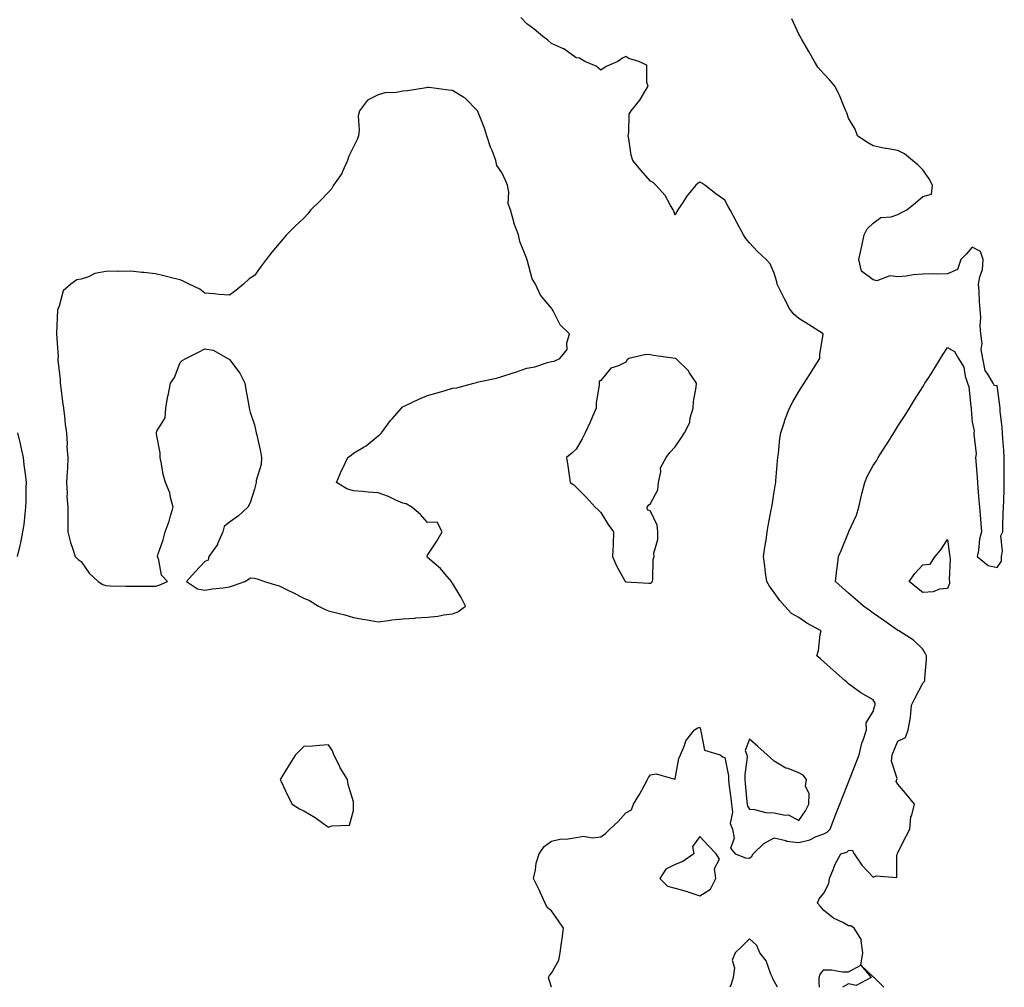
# Model space of a CAD drawing. Units: inches. Extents: x 936803 to 939443, y 7263578 to 7266218.
# Drawn here: x 937283 to 937681, y 7263578 to 7263969 of the extents above; entities that cross this region are included whole.
import ezdxf

# ---------------------------------------------------------------- set-up
doc = ezdxf.new("R2010")
doc.units = ezdxf.units.IN
doc.header["$MEASUREMENT"] = 0
doc.layers.add('Contour_93687263', color=7, linetype='Continuous', true_color=0xa9129a)

msp = doc.modelspace()

# ---------------------------------------------------------------- linework, layer by layer
at = {"layer": 'Contour_93687263'}
for points in [[(937498.08, 7263578, 3250), (937498.05, 7263578.09, 3250), (937497.16, 7263581.03, 3250), (937496.83, 7263581.92, 3250), (937497.24, 7263582.73, 3250), (937498.05, 7263583.67, 3250), (937501, 7263588.96, 3250), (937501.57, 7263591.92, 3250), (937502.13, 7263596, 3250), (937502.44, 7263597.54, 3250), (937502.97, 7263601.92, 3250), (937500.92, 7263604.79, 3250), (937498.05, 7263608.92, 3250), (937496.38, 7263610.25, 3250), (937495.55, 7263611.92, 3250), (937493.55, 7263616.42, 3250), (937493.26, 7263617.13, 3250), (937490.79, 7263621.92, 3250), (937491.6, 7263625.47, 3250), (937491.85, 7263628.12, 3250), (937493.09, 7263631.92, 3250), (937495.12, 7263634.86, 3250), (937498.05, 7263637.07, 3250), (937502, 7263637.97, 3250), (937504, 7263637.88, 3250), (937508.05, 7263638.46, 3250), (937510.96, 7263639.01, 3250), (937514.56, 7263638.43, 3250), (937518.05, 7263638.8, 3250), (937519.88, 7263640.08, 3250), (937521.67, 7263641.92, 3250), (937525.07, 7263644.91, 3250), (937528.05, 7263648.5, 3250), (937530.34, 7263649.63, 3250), (937531.26, 7263651.92, 3250), (937533.8, 7263656.17, 3250), (937535.5, 7263659.37, 3250), (937536.91, 7263661.92, 3250), (937537.28, 7263662.68, 3250), (937538.05, 7263663.81, 3250), (937540.37, 7263664.23, 3250), (937547.86, 7263662.12, 3250), (937548.05, 7263662.24, 3250), (937549.52, 7263670.45, 3250), (937550.16, 7263671.92, 3250), (937551.83, 7263675.7, 3250), (937552.37, 7263677.6, 3250), (937555.81, 7263681.92, 3250), (937557.19, 7263682.78, 3250), (937558.05, 7263683.06, 3250), (937558.25, 7263682.12, 3250), (937558.25, 7263681.92, 3250), (937558.47, 7263681.5, 3250), (937559.91, 7263673.78, 3250), (937566.25, 7263671.92, 3250), (937567.19, 7263671.06, 3250), (937568.05, 7263670.75, 3250), (937569.52, 7263663.39, 3250), (937569.57, 7263661.92, 3250), (937569.76, 7263660.21, 3250), (937570.48, 7263654.35, 3250), (937570.74, 7263651.92, 3250), (937571.24, 7263648.73, 3250), (937570.3, 7263644.17, 3250), (937571.19, 7263641.92, 3250), (937571.83, 7263638.13, 3250), (937570.36, 7263634.22, 3250), (937572.26, 7263631.92, 3250), (937576.46, 7263630.33, 3250), (937578.05, 7263630.13, 3250), (937578.96, 7263631.01, 3250), (937579.57, 7263631.92, 3250), (937583.86, 7263636.11, 3250), (937588.05, 7263638.34, 3250), (937592.74, 7263637.23, 3250), (937593.14, 7263637.01, 3250), (937598.05, 7263636.53, 3250), (937602.37, 7263637.6, 3250), (937604.98, 7263638.85, 3250), (937608.05, 7263639.96, 3250), (937609.38, 7263640.59, 3250), (937610.67, 7263641.92, 3250), (937612.33, 7263646.21, 3250), (937612.73, 7263647.23, 3250), (937614.55, 7263651.92, 3250), (937615.54, 7263654.44, 3250), (937618.05, 7263660.9, 3250), (937618.34, 7263661.63, 3250), (937618.45, 7263661.92, 3250), (937618.69, 7263662.56, 3250), (937621.14, 7263668.83, 3250), (937622.33, 7263671.92, 3250), (937623.39, 7263676.59, 3250), (937623.97, 7263677.84, 3250), (937625.34, 7263681.92, 3250), (937625.21, 7263684.76, 3250), (937628.05, 7263689.39, 3250), (937628.6, 7263691.37, 3250), (937628.77, 7263691.92, 3250), (937628.82, 7263692.69, 3250), (937628.05, 7263694.1, 3250), (937623.1, 7263696.87, 3250), (937623.04, 7263696.9, 3250), (937618.05, 7263700.56, 3250), (937617.33, 7263701.21, 3250), (937616.53, 7263701.92, 3250), (937612.05, 7263705.91, 3250), (937608.05, 7263709.47, 3250), (937606.76, 7263710.63, 3250), (937605.3, 7263711.92, 3250), (937605.98, 7263713.99, 3250), (937606.65, 7263720.52, 3250), (937606.98, 7263721.92, 3250), (937601.16, 7263725.03, 3250), (937598.05, 7263727.41, 3250), (937595.09, 7263728.96, 3250), (937592.37, 7263731.92, 3250), (937590.34, 7263734.21, 3250), (937588.05, 7263737.41, 3250), (937586.11, 7263739.99, 3250), (937585.07, 7263741.92, 3250), (937584.59, 7263745.38, 3250), (937584.25, 7263748.12, 3250), (937583.71, 7263751.92, 3250), (937584.27, 7263755.7, 3250), (937584.75, 7263758.62, 3250), (937585.26, 7263761.92, 3250), (937585.65, 7263764.32, 3250), (937586.88, 7263770.76, 3250), (937587.08, 7263771.92, 3250), (937587.22, 7263772.75, 3250), (937588.05, 7263778.04, 3250), (937588.58, 7263781.39, 3250), (937588.66, 7263781.92, 3250), (937588.71, 7263782.58, 3250), (937589.36, 7263790.61, 3250), (937589.49, 7263791.92, 3250), (937589.74, 7263793.61, 3250), (937590.33, 7263799.64, 3250), (937590.72, 7263801.92, 3250), (937592.05, 7263805.91, 3250), (937592.49, 7263807.48, 3250), (937594.17, 7263811.92, 3250), (937595.53, 7263814.44, 3250), (937598.05, 7263818.61, 3250), (937600.13, 7263821.92, 3250), (937603.19, 7263826.78, 3250), (937603.66, 7263827.53, 3250), (937606.42, 7263831.92, 3250), (937606.41, 7263833.56, 3250), (937607.84, 7263841.71, 3250), (937607.84, 7263841.92, 3250), (937601.85, 7263845.72, 3250), (937598.05, 7263848.09, 3250), (937596.01, 7263849.89, 3250), (937594.37, 7263851.92, 3250), (937592.16, 7263856.03, 3250), (937590.48, 7263859.49, 3250), (937589.26, 7263861.92, 3250), (937589.1, 7263862.96, 3250), (937588.05, 7263866.46, 3250), (937586.35, 7263870.21, 3250), (937584.73, 7263871.92, 3250), (937581.31, 7263875.18, 3250), (937578.05, 7263878.63, 3250), (937576.54, 7263880.42, 3250), (937575.58, 7263881.92, 3250), (937572.98, 7263886.85, 3250), (937572.83, 7263887.14, 3250), (937570.26, 7263891.92, 3250), (937569.48, 7263893.35, 3250), (937568.05, 7263895.86, 3250), (937564.51, 7263898.38, 3250), (937560.08, 7263901.92, 3250), (937558.86, 7263902.73, 3250), (937558.05, 7263903.13, 3250), (937557.28, 7263902.69, 3250), (937556.45, 7263901.92, 3250), (937552.63, 7263897.34, 3250), (937551.12, 7263894.99, 3250), (937549.05, 7263891.92, 3250), (937548.7, 7263891.27, 3250), (937548.05, 7263889.77, 3250), (937547.53, 7263891.4, 3250), (937547.27, 7263891.92, 3250), (937546.03, 7263893.94, 3250), (937543.93, 7263897.8, 3250), (937540.2, 7263901.92, 3250), (937539.09, 7263902.96, 3250), (937538.05, 7263903.5, 3250), (937534.14, 7263908.01, 3250), (937530.94, 7263911.92, 3250), (937530.25, 7263914.12, 3250), (937529.3, 7263920.67, 3250), (937529, 7263921.92, 3250), (937529.37, 7263923.24, 3250), (937529.4, 7263930.57, 3250), (937530.27, 7263931.92, 3250), (937533.73, 7263936.24, 3250), (937535.69, 7263939.56, 3250), (937537.18, 7263941.92, 3250), (937536.59, 7263943.38, 3250), (937536.59, 7263950.46, 3250), (937533.39, 7263951.92, 3250), (937529.28, 7263953.15, 3250), (937528.05, 7263953.87, 3250), (937526.73, 7263953.24, 3250), (937524.91, 7263951.92, 3250), (937520.15, 7263949.82, 3250), (937518.05, 7263948.42, 3250), (937516.15, 7263950.02, 3250), (937511.61, 7263951.92, 3250), (937509.35, 7263953.22, 3250), (937508.05, 7263953.4, 3250), (937503.09, 7263956.96, 3250), (937502.98, 7263956.99, 3250), (937498.05, 7263959.17, 3250), (937496.57, 7263960.44, 3250), (937494.53, 7263961.92, 3250), (937491.04, 7263964.91, 3250), (937488.05, 7263967.12, 3250), (937485.74, 7263969.61, 3250)], [(937632.35, 7263578, 3249), (937628.46, 7263581.92, 3249), (937628.22, 7263582.09, 3249), (937628.05, 7263582.29, 3249), (937623.06, 7263586.94, 3249), (937623.86, 7263591.92, 3249), (937623.17, 7263596.8, 3249), (937623.34, 7263597.2, 3249), (937620.35, 7263601.92, 3249), (937618.99, 7263602.86, 3249), (937618.05, 7263602.84, 3249), (937615.97, 7263604, 3249), (937612.06, 7263605.93, 3249), (937608.05, 7263608.95, 3249), (937606.73, 7263610.6, 3249), (937605.5, 7263611.92, 3249), (937606.22, 7263613.75, 3249), (937608.05, 7263615.98, 3249), (937610.09, 7263619.88, 3249), (937610.37, 7263621.92, 3249), (937612.01, 7263625.88, 3249), (937612.54, 7263627.44, 3249), (937614.98, 7263631.92, 3249), (937617.4, 7263632.57, 3249), (937618.05, 7263633.27, 3249), (937619.5, 7263633.37, 3249), (937620.34, 7263631.92, 3249), (937623.43, 7263627.3, 3249), (937628.05, 7263622.53, 3249), (937629.17, 7263623.03, 3249), (937637.57, 7263622.4, 3249), (937637.55, 7263631.42, 3249), (937637.81, 7263631.92, 3249), (937637.79, 7263632.18, 3249), (937638.05, 7263632.4, 3249), (937641.22, 7263638.75, 3249), (937642.79, 7263641.92, 3249), (937643.17, 7263646.8, 3249), (937643.59, 7263647.46, 3249), (937644.66, 7263651.92, 3249), (937641.69, 7263655.56, 3249), (937638.05, 7263660.02, 3249), (937637.25, 7263661.12, 3249), (937637.59, 7263661.92, 3249), (937637.7, 7263662.27, 3249), (937635.4, 7263669.27, 3249), (937635.69, 7263671.92, 3249), (937636.4, 7263673.56, 3249), (937638.05, 7263677.4, 3249), (937641.05, 7263678.92, 3249), (937642.14, 7263681.92, 3249), (937643.06, 7263686.91, 3249), (937643.06, 7263686.93, 3249), (937643.53, 7263691.92, 3249), (937645.01, 7263694.96, 3249), (937648.05, 7263700.86, 3249), (937648.67, 7263701.3, 3249), (937648.83, 7263701.92, 3249), (937648.86, 7263702.72, 3249), (937649.54, 7263710.43, 3249), (937649.59, 7263711.92, 3249), (937649.07, 7263712.94, 3249), (937648.05, 7263714.49, 3249), (937644.35, 7263718.22, 3249), (937638.39, 7263721.92, 3249), (937638.16, 7263722.03, 3249), (937638.05, 7263722.1, 3249), (937637.46, 7263722.52, 3249), (937632.28, 7263726.15, 3249), (937628.05, 7263729.14, 3249), (937626.41, 7263730.28, 3249), (937624.09, 7263731.92, 3249), (937620.83, 7263734.7, 3249), (937618.05, 7263737.17, 3249), (937615.54, 7263739.4, 3249), (937612.8, 7263741.92, 3249), (937613.31, 7263746.66, 3249), (937613.43, 7263747.3, 3249), (937614.02, 7263751.92, 3249), (937615.25, 7263754.71, 3249), (937618.05, 7263761.73, 3249), (937618.11, 7263761.86, 3249), (937618.15, 7263761.92, 3249), (937618.21, 7263762.08, 3249), (937621.29, 7263768.68, 3249), (937622.2, 7263771.92, 3249), (937623.26, 7263776.71, 3249), (937623.45, 7263777.32, 3249), (937624.64, 7263781.92, 3249), (937625.63, 7263784.34, 3249), (937628.05, 7263788.7, 3249), (937629.3, 7263790.68, 3249), (937630.07, 7263791.92, 3249), (937633.15, 7263796.82, 3249), (937633.5, 7263797.37, 3249), (937636.36, 7263801.92, 3249), (937637.01, 7263802.96, 3249), (937638.05, 7263804.61, 3249), (937640.88, 7263809.1, 3249), (937642.64, 7263811.92, 3249), (937644.73, 7263815.24, 3249), (937648.05, 7263820.51, 3249), (937648.59, 7263821.38, 3249), (937648.93, 7263821.92, 3249), (937650.44, 7263824.3, 3249), (937652.46, 7263827.52, 3249), (937655.22, 7263831.92, 3249), (937656.31, 7263833.66, 3249), (937658.05, 7263836.43, 3249), (937660.85, 7263834.72, 3249), (937662.55, 7263831.92, 3249), (937664.63, 7263828.49, 3249), (937665.2, 7263824.76, 3249), (937666.17, 7263821.92, 3249), (937666.65, 7263820.51, 3249), (937667.43, 7263812.54, 3249), (937667.58, 7263811.92, 3249), (937667.67, 7263811.54, 3249), (937668.05, 7263806.26, 3249), (937668.86, 7263802.73, 3249), (937668.72, 7263801.92, 3249), (937668.63, 7263801.34, 3249), (937669.57, 7263793.43, 3249), (937669.41, 7263791.92, 3249), (937669.46, 7263790.51, 3249), (937670.04, 7263783.91, 3249), (937670.1, 7263781.92, 3249), (937670.28, 7263779.68, 3249), (937670.71, 7263774.58, 3249), (937670.93, 7263771.92, 3249), (937671.2, 7263768.78, 3249), (937671.49, 7263765.36, 3249), (937671.78, 7263761.92, 3249), (937670.98, 7263758.98, 3249), (937670.59, 7263754.46, 3249), (937670.08, 7263751.92, 3249), (937674.51, 7263748.38, 3249), (937678.05, 7263747.48, 3249), (937679.89, 7263750.07, 3249), (937679.82, 7263751.92, 3249), (937680.27, 7263754.15, 3249), (937679.65, 7263760.32, 3249), (937680.38, 7263761.92, 3249), (937680.45, 7263764.31, 3249), (937680.6, 7263769.36, 3249), (937680.68, 7263771.92, 3249), (937680.76, 7263774.63, 3249), (937680.89, 7263779.08, 3249), (937680.97, 7263781.92, 3249), (937680.99, 7263784.86, 3249), (937680.95, 7263789.03, 3249), (937680.96, 7263791.92, 3249), (937680.86, 7263794.73, 3249), (937680.34, 7263799.63, 3249), (937680.24, 7263801.92, 3249), (937680.15, 7263804.02, 3249), (937679.33, 7263810.64, 3249), (937679.27, 7263811.92, 3249), (937679.13, 7263813, 3249), (937678.05, 7263820.99, 3249), (937677.05, 7263820.92, 3249), (937676.48, 7263821.92, 3249), (937674.38, 7263825.58, 3249), (937673.2, 7263827.07, 3249), (937672.34, 7263831.92, 3249), (937671.69, 7263835.55, 3249), (937671.99, 7263837.98, 3249), (937671.57, 7263841.92, 3249), (937671.24, 7263845.1, 3249), (937671.51, 7263848.46, 3249), (937671.25, 7263851.92, 3249), (937670.93, 7263854.79, 3249), (937670.9, 7263859.07, 3249), (937670.63, 7263861.92, 3249), (937671.05, 7263864.93, 3249), (937672.16, 7263867.82, 3249), (937672.48, 7263871.92, 3249), (937671.35, 7263875.21, 3249), (937668.05, 7263876.92, 3249), (937665.72, 7263874.25, 3249), (937663.45, 7263871.92, 3249), (937662.15, 7263867.82, 3249), (937658.05, 7263866.19, 3249), (937654.01, 7263865.96, 3249), (937652.3, 7263866.17, 3249), (937648.05, 7263866, 3249), (937644.19, 7263865.78, 3249), (937641.31, 7263865.18, 3249), (937638.05, 7263864.93, 3249), (937634.71, 7263865.26, 3249), (937629.45, 7263863.32, 3249), (937628.05, 7263863.76, 3249), (937623.35, 7263867.21, 3249), (937622.19, 7263871.92, 3249), (937623.26, 7263876.71, 3249), (937623.39, 7263877.25, 3249), (937624.44, 7263881.92, 3249), (937625.63, 7263884.34, 3249), (937628.05, 7263886.66, 3249), (937631.12, 7263888.85, 3249), (937635.28, 7263889.16, 3249), (937638.05, 7263890.05, 3249), (937639.25, 7263890.72, 3249), (937641.64, 7263891.92, 3249), (937645.11, 7263894.86, 3249), (937648.05, 7263897.4, 3249), (937651.63, 7263898.34, 3249), (937652.02, 7263901.92, 3249), (937650.62, 7263904.49, 3249), (937648.05, 7263908.15, 3249), (937646.21, 7263910.08, 3249), (937643.89, 7263911.92, 3249), (937640.69, 7263914.56, 3249), (937638.05, 7263915.88, 3249), (937633.24, 7263916.73, 3249), (937632.9, 7263916.76, 3249), (937628.05, 7263917.83, 3249), (937625.46, 7263919.33, 3249), (937621.73, 7263921.92, 3249), (937620.72, 7263924.59, 3249), (937618.05, 7263928.96, 3249), (937617.35, 7263931.22, 3249), (937616.98, 7263931.92, 3249), (937616.13, 7263933.84, 3249), (937614.36, 7263938.24, 3249), (937612.51, 7263941.92, 3249), (937610.54, 7263944.41, 3249), (937608.05, 7263946.87, 3249), (937605.7, 7263949.57, 3249), (937604.29, 7263951.92, 3249), (937601.99, 7263955.86, 3249), (937599.19, 7263960.79, 3249), (937598.53, 7263961.92, 3249), (937598.37, 7263962.23, 3249), (937598.05, 7263962.93, 3249), (937595.2, 7263969.07, 3249)], [(937282.42, 7263751.92, 3251), (937283.49, 7263756.47, 3251), (937283.66, 7263757.53, 3251), (937284.54, 7263761.92, 3251), (937285.04, 7263764.94, 3251), (937285.4, 7263769.26, 3251), (937285.79, 7263771.92, 3251), (937285.89, 7263774.08, 3251), (937285.93, 7263779.79, 3251), (937286.01, 7263781.92, 3251), (937285.72, 7263784.24, 3251), (937285.12, 7263788.98, 3251), (937284.77, 7263791.92, 3251), (937283.81, 7263796.16, 3251), (937283.56, 7263797.43, 3251), (937282.48, 7263801.92, 3251)], [(937589.37, 7263578, 3250), (937588.05, 7263580.43, 3250), (937587.53, 7263581.4, 3250), (937587.35, 7263581.92, 3250), (937586.71, 7263583.27, 3250), (937584.76, 7263588.63, 3250), (937582.24, 7263591.92, 3250), (937580.98, 7263594.85, 3250), (937578.05, 7263597.54, 3250), (937575.23, 7263594.73, 3250), (937572.26, 7263591.92, 3250), (937571.03, 7263588.94, 3250), (937571.99, 7263585.86, 3250), (937571.46, 7263581.92, 3250), (937570.72, 7263579.25, 3250), (937570.14, 7263578, 3250)], [(937606.39, 7263578, 3249), (937606.18, 7263580.05, 3249), (937606.18, 7263581.92, 3249), (937606.64, 7263583.34, 3249), (937608.05, 7263585.1, 3249), (937611.13, 7263585, 3249), (937615.66, 7263584.31, 3249), (937618.05, 7263584.21, 3249), (937623.01, 7263586.88, 3249), (937627.2, 7263581.92, 3249), (937621.21, 7263578.76, 3249), (937618.05, 7263579.43, 3249), (937615.59, 7263578, 3249)]]:
    msp.add_polyline3d(points, dxfattribs=at)
for points in [[(937458.05, 7263728.86, 3251), (937460.3, 7263729.67, 3251), (937463.35, 7263731.92, 3251), (937461.57, 7263735.44, 3251), (937458.05, 7263741.2, 3251), (937457.75, 7263741.62, 3251), (937457.67, 7263741.92, 3251), (937455.1, 7263744.88, 3251), (937453.21, 7263747.09, 3251), (937450.68, 7263749.29, 3251), (937448.05, 7263751.63, 3251), (937447.92, 7263751.79, 3251), (937447.9, 7263751.92, 3251), (937447.92, 7263752.05, 3251), (937448.05, 7263752.49, 3251), (937451.76, 7263758.21, 3251), (937453.93, 7263761.92, 3251), (937451.93, 7263765.81, 3251), (937448.05, 7263765.77, 3251), (937445.1, 7263768.97, 3251), (937441.65, 7263771.92, 3251), (937439.33, 7263773.2, 3251), (937438.05, 7263773.5, 3251), (937435.25, 7263774.72, 3251), (937432.3, 7263776.17, 3251), (937428.05, 7263777.68, 3251), (937424.07, 7263777.94, 3251), (937421.76, 7263778.21, 3251), (937418.05, 7263778.47, 3251), (937415.4, 7263779.27, 3251), (937411.26, 7263781.92, 3251), (937413.29, 7263786.69, 3251), (937413.75, 7263787.62, 3251), (937415.78, 7263791.92, 3251), (937417.13, 7263792.84, 3251), (937418.05, 7263793.66, 3251), (937422.42, 7263796.29, 3251), (937423.24, 7263796.73, 3251), (937428.05, 7263800.71, 3251), (937428.75, 7263801.22, 3251), (937429.36, 7263801.92, 3251), (937433.1, 7263806.87, 3251), (937433.79, 7263807.66, 3251), (937437.44, 7263811.92, 3251), (937437.74, 7263812.23, 3251), (937438.05, 7263812.47, 3251), (937439.04, 7263812.92, 3251), (937444.51, 7263815.46, 3251), (937448.05, 7263816.97, 3251), (937451.94, 7263818.03, 3251), (937455.19, 7263819.06, 3251), (937458.05, 7263819.9, 3251), (937459.85, 7263820.12, 3251), (937466.71, 7263821.92, 3251), (937467.74, 7263822.23, 3251), (937468.05, 7263822.35, 3251), (937468.63, 7263822.5, 3251), (937475.91, 7263824.06, 3251), (937478.05, 7263824.69, 3251), (937482.13, 7263825.99, 3251), (937483.57, 7263826.39, 3251), (937488.05, 7263827.98, 3251), (937491.41, 7263828.56, 3251), (937496.48, 7263830.36, 3251), (937498.05, 7263830.75, 3251), (937499.12, 7263830.85, 3251), (937501.44, 7263831.92, 3251), (937504.39, 7263835.58, 3251), (937504.26, 7263838.13, 3251), (937505.36, 7263841.92, 3251), (937501.62, 7263845.49, 3251), (937498.73, 7263851.25, 3251), (937498.32, 7263851.92, 3251), (937498.19, 7263852.06, 3251), (937498.05, 7263852.3, 3251), (937493.66, 7263857.54, 3251), (937491.55, 7263861.92, 3251), (937490.21, 7263864.08, 3251), (937488.19, 7263871.78, 3251), (937488.13, 7263871.92, 3251), (937488.1, 7263871.98, 3251), (937488.05, 7263872.16, 3251), (937485.28, 7263879.15, 3251), (937484.79, 7263881.92, 3251), (937482.86, 7263886.72, 3251), (937482.81, 7263887.16, 3251), (937481.54, 7263891.92, 3251), (937480.51, 7263894.38, 3251), (937480.84, 7263899.13, 3251), (937480.27, 7263901.92, 3251), (937479.63, 7263903.5, 3251), (937478.05, 7263907.07, 3251), (937476.05, 7263909.92, 3251), (937475.63, 7263911.92, 3251), (937474.09, 7263915.88, 3251), (937473.45, 7263917.32, 3251), (937471.94, 7263921.92, 3251), (937471.02, 7263924.9, 3251), (937468.26, 7263931.71, 3251), (937468.19, 7263931.92, 3251), (937468.13, 7263932, 3251), (937468.05, 7263932.12, 3251), (937463.19, 7263937.06, 3251), (937462.6, 7263937.37, 3251), (937458.05, 7263940.19, 3251), (937456.44, 7263940.31, 3251), (937448.64, 7263941.33, 3251), (937448.05, 7263941.38, 3251), (937447.43, 7263941.3, 3251), (937439.89, 7263940.08, 3251), (937438.05, 7263939.86, 3251), (937435.47, 7263939.34, 3251), (937430.75, 7263939.21, 3251), (937428.05, 7263938.38, 3251), (937423.7, 7263936.27, 3251), (937420.46, 7263931.92, 3251), (937420.01, 7263929.96, 3251), (937420.38, 7263924.25, 3251), (937420.06, 7263921.92, 3251), (937419.54, 7263920.43, 3251), (937418.05, 7263917.41, 3251), (937416.25, 7263913.72, 3251), (937415.73, 7263911.92, 3251), (937413.63, 7263907.51, 3251), (937413.32, 7263906.66, 3251), (937410.04, 7263901.92, 3251), (937409.38, 7263900.58, 3251), (937408.05, 7263899.08, 3251), (937404.5, 7263895.46, 3251), (937400.83, 7263891.92, 3251), (937399.65, 7263890.32, 3251), (937398.05, 7263888.57, 3251), (937394.56, 7263885.41, 3251), (937391.08, 7263881.92, 3251), (937389.72, 7263880.25, 3251), (937388.05, 7263878.34, 3251), (937385.05, 7263874.92, 3251), (937382.75, 7263871.92, 3251), (937380.81, 7263869.17, 3251), (937378.05, 7263865.49, 3251), (937375.91, 7263864.06, 3251), (937373.63, 7263861.92, 3251), (937370.53, 7263859.44, 3251), (937368.05, 7263857.55, 3251), (937363.87, 7263857.74, 3251), (937361.87, 7263858.1, 3251), (937358.05, 7263858.36, 3251), (937356.03, 7263859.9, 3251), (937351.65, 7263861.92, 3251), (937349.25, 7263863.12, 3251), (937348.05, 7263863.67, 3251), (937345.7, 7263864.26, 3251), (937341.49, 7263865.36, 3251), (937338.05, 7263866.18, 3251), (937333.35, 7263866.62, 3251), (937332.79, 7263866.66, 3251), (937328.05, 7263867.15, 3251), (937323.23, 7263867.1, 3251), (937322.81, 7263867.15, 3251), (937318.05, 7263867.07, 3251), (937313.67, 7263866.3, 3251), (937311.05, 7263864.92, 3251), (937308.05, 7263863.92, 3251), (937306.32, 7263863.65, 3251), (937303.96, 7263861.92, 3251), (937300.76, 7263859.21, 3251), (937299.21, 7263853.08, 3251), (937298.66, 7263851.92, 3251), (937298.46, 7263851.52, 3251), (937298.14, 7263842.01, 3251), (937298.11, 7263841.92, 3251), (937298.1, 7263841.87, 3251), (937298.77, 7263832.63, 3251), (937298.67, 7263831.92, 3251), (937298.69, 7263831.28, 3251), (937299.54, 7263823.41, 3251), (937299.59, 7263821.92, 3251), (937299.86, 7263820.11, 3251), (937300.54, 7263814.4, 3251), (937300.94, 7263811.92, 3251), (937301.4, 7263808.57, 3251), (937301.56, 7263805.43, 3251), (937302.13, 7263801.92, 3251), (937302.43, 7263797.54, 3251), (937302.36, 7263796.23, 3251), (937302.76, 7263791.92, 3251), (937302.53, 7263787.45, 3251), (937302.39, 7263786.26, 3251), (937302.15, 7263781.92, 3251), (937302.39, 7263777.58, 3251), (937302.32, 7263776.2, 3251), (937302.66, 7263771.92, 3251), (937302.64, 7263767.33, 3251), (937302.64, 7263766.51, 3251), (937302.64, 7263761.92, 3251), (937303.73, 7263757.6, 3251), (937304.57, 7263755.4, 3251), (937305.64, 7263751.92, 3251), (937306.86, 7263750.73, 3251), (937308.05, 7263749.96, 3251), (937311.34, 7263745.21, 3251), (937314.91, 7263741.92, 3251), (937316.85, 7263740.72, 3251), (937318.05, 7263740.26, 3251), (937319.77, 7263740.2, 3251), (937326.17, 7263740.05, 3251), (937328.05, 7263739.98, 3251), (937329.99, 7263739.98, 3251), (937336.17, 7263740.04, 3251), (937338.05, 7263740.05, 3251), (937339.62, 7263740.36, 3251), (937342.95, 7263741.92, 3251), (937340.53, 7263744.39, 3251), (937339.43, 7263750.54, 3251), (937338.86, 7263751.92, 3251), (937339.19, 7263753.06, 3251), (937341.27, 7263758.7, 3251), (937342.03, 7263761.92, 3251), (937343.65, 7263766.31, 3251), (937344.01, 7263767.89, 3251), (937345.23, 7263771.92, 3251), (937344.12, 7263775.85, 3251), (937343.85, 7263777.72, 3251), (937342.09, 7263781.92, 3251), (937341.19, 7263785.06, 3251), (937340.54, 7263789.43, 3251), (937339.97, 7263791.92, 3251), (937339.93, 7263793.8, 3251), (937338.57, 7263801.4, 3251), (937338.55, 7263801.92, 3251), (937338.7, 7263802.56, 3251), (937341.98, 7263807.99, 3251), (937342.27, 7263811.92, 3251), (937343.11, 7263816.86, 3251), (937343.17, 7263817.04, 3251), (937344.22, 7263821.92, 3251), (937345.74, 7263824.23, 3251), (937348.05, 7263830.28, 3251), (937348.87, 7263831.1, 3251), (937350.39, 7263831.92, 3251), (937355.5, 7263834.47, 3251), (937358.05, 7263835.78, 3251), (937361.39, 7263835.26, 3251), (937367.36, 7263831.92, 3251), (937367.84, 7263831.71, 3251), (937368.05, 7263831.53, 3251), (937372.2, 7263826.07, 3251), (937374.18, 7263821.92, 3251), (937374.77, 7263818.64, 3251), (937375.54, 7263814.44, 3251), (937375.99, 7263811.92, 3251), (937376.34, 7263810.21, 3251), (937378.05, 7263805.16, 3251), (937378.66, 7263802.54, 3251), (937378.84, 7263801.92, 3251), (937379.05, 7263800.92, 3251), (937380.5, 7263794.37, 3251), (937380.98, 7263791.92, 3251), (937380.84, 7263789.14, 3251), (937378.79, 7263782.65, 3251), (937378.72, 7263781.92, 3251), (937378.62, 7263781.34, 3251), (937378.05, 7263779.19, 3251), (937376.37, 7263773.6, 3251), (937375.38, 7263771.92, 3251), (937371.59, 7263768.38, 3251), (937368.05, 7263765.91, 3251), (937365.91, 7263764.06, 3251), (937365.37, 7263761.92, 3251), (937363.21, 7263757.08, 3251), (937363.13, 7263756.84, 3251), (937359.69, 7263751.92, 3251), (937359.4, 7263750.56, 3251), (937358.05, 7263749.9, 3251), (937354.16, 7263745.82, 3251), (937350.69, 7263741.92, 3251), (937355.08, 7263738.94, 3251), (937358.05, 7263738.41, 3251), (937361.1, 7263738.87, 3251), (937365.45, 7263739.32, 3251), (937368.05, 7263739.68, 3251), (937369.68, 7263740.3, 3251), (937374.22, 7263741.92, 3251), (937376.62, 7263743.35, 3251), (937378.05, 7263743.27, 3251), (937379.12, 7263742.99, 3251), (937382.14, 7263741.92, 3251), (937386.61, 7263740.48, 3251), (937388.05, 7263740.09, 3251), (937391.56, 7263738.41, 3251), (937393.61, 7263737.48, 3251), (937398.05, 7263735.15, 3251), (937400.36, 7263734.23, 3251), (937404.02, 7263731.92, 3251), (937406.7, 7263730.57, 3251), (937408.05, 7263730.03, 3251), (937410.63, 7263729.34, 3251), (937414.58, 7263728.45, 3251), (937418.05, 7263727.41, 3251), (937422.71, 7263726.59, 3251), (937423.56, 7263726.41, 3251), (937428.05, 7263725.57, 3251), (937432.23, 7263726.11, 3251), (937433.59, 7263726.38, 3251), (937438.05, 7263726.86, 3251), (937442.88, 7263727.09, 3251), (937443.31, 7263727.18, 3251), (937448.05, 7263727.48, 3251), (937452.12, 7263727.85, 3251), (937454.58, 7263728.45, 3251)], [(937538.05, 7263741.25, 3251), (937538.46, 7263741.5, 3251), (937538.89, 7263741.92, 3251), (937539.07, 7263742.94, 3251), (937539.2, 7263750.77, 3251), (937539.5, 7263751.92, 3251), (937539.43, 7263753.31, 3251), (937541.1, 7263758.87, 3251), (937541.03, 7263761.92, 3251), (937540.79, 7263764.65, 3251), (937538.05, 7263770.25, 3251), (937536.9, 7263770.77, 3251), (937536.77, 7263771.92, 3251), (937537.22, 7263772.75, 3251), (937538.05, 7263773.33, 3251), (937541.03, 7263778.94, 3251), (937541.25, 7263781.92, 3251), (937542.27, 7263786.14, 3251), (937542.17, 7263787.8, 3251), (937544.43, 7263791.92, 3251), (937545.94, 7263794.04, 3251), (937548.05, 7263796.24, 3251), (937550.38, 7263799.59, 3251), (937551.84, 7263801.92, 3251), (937553.91, 7263806.06, 3251), (937554.13, 7263808, 3251), (937555.29, 7263811.92, 3251), (937555.42, 7263814.55, 3251), (937556.49, 7263820.37, 3251), (937556.59, 7263821.92, 3251), (937553.88, 7263826.09, 3251), (937553.28, 7263827.15, 3251), (937548.28, 7263831.92, 3251), (937548.1, 7263831.98, 3251), (937548.05, 7263831.98, 3251), (937547.98, 7263832, 3251), (937539.28, 7263833.15, 3251), (937538.05, 7263833.37, 3251), (937536.35, 7263833.62, 3251), (937529.35, 7263831.92, 3251), (937528.63, 7263831.34, 3251), (937528.05, 7263830.46, 3251), (937525.09, 7263828.96, 3251), (937521.98, 7263827.99, 3251), (937518.05, 7263823.12, 3251), (937517.34, 7263822.63, 3251), (937517.35, 7263821.92, 3251), (937517.38, 7263821.25, 3251), (937516.1, 7263813.87, 3251), (937516.14, 7263811.92, 3251), (937514.69, 7263808.56, 3251), (937513.72, 7263806.26, 3251), (937511.71, 7263801.92, 3251), (937510.47, 7263799.5, 3251), (937508.05, 7263795.34, 3251), (937506.23, 7263793.75, 3251), (937504.19, 7263791.92, 3251), (937504.74, 7263788.62, 3251), (937505.18, 7263784.79, 3251), (937505.62, 7263781.92, 3251), (937507.06, 7263780.92, 3251), (937508.05, 7263780.04, 3251), (937512.08, 7263775.94, 3251), (937515.73, 7263771.92, 3251), (937516.91, 7263770.78, 3251), (937518.05, 7263769.69, 3251), (937521.01, 7263764.88, 3251), (937523.11, 7263761.92, 3251), (937522.93, 7263757.04, 3251), (937522.94, 7263756.81, 3251), (937522.75, 7263751.92, 3251), (937524.34, 7263748.21, 3251), (937527.53, 7263742.44, 3251), (937527.8, 7263741.92, 3251), (937527.96, 7263741.83, 3251), (937528.05, 7263741.8, 3251), (937528.15, 7263741.81, 3251), (937537.34, 7263741.21, 3251)], [(937658.05, 7263739.09, 3248), (937654.88, 7263738.75, 3248), (937652.31, 7263737.65, 3248), (937648.05, 7263737.44, 3248), (937645.56, 7263739.44, 3248), (937642.59, 7263741.92, 3248), (937644.85, 7263745.12, 3248), (937648.05, 7263748.6, 3248), (937651.08, 7263748.88, 3248), (937653.12, 7263751.92, 3248), (937655.29, 7263754.68, 3248), (937658.05, 7263758.8, 3248), (937658.89, 7263752.77, 3248), (937658.94, 7263751.92, 3248), (937659.08, 7263750.88, 3248), (937658.75, 7263742.61, 3248), (937658.9, 7263741.92, 3248), (937658.86, 7263741.12, 3248)], [(937598.05, 7263645.43, 3251), (937600.7, 7263649.27, 3251), (937602.02, 7263651.92, 3251), (937602.2, 7263656.07, 3251), (937600.71, 7263659.26, 3251), (937601.07, 7263661.92, 3251), (937599.77, 7263663.64, 3251), (937598.05, 7263664.63, 3251), (937593.66, 7263666.3, 3251), (937592.68, 7263666.55, 3251), (937588.05, 7263669.34, 3251), (937586.69, 7263670.56, 3251), (937585.16, 7263671.92, 3251), (937581.4, 7263675.27, 3251), (937578.05, 7263678.26, 3251), (937576.36, 7263673.61, 3251), (937577.03, 7263671.92, 3251), (937577.07, 7263670.94, 3251), (937576.13, 7263663.84, 3251), (937576.18, 7263661.92, 3251), (937576.37, 7263660.24, 3251), (937577.05, 7263652.92, 3251), (937577.16, 7263651.92, 3251), (937577.28, 7263651.16, 3251), (937578.05, 7263650, 3251), (937580.1, 7263649.87, 3251), (937584.67, 7263648.54, 3251), (937588.05, 7263648.42, 3251), (937592.49, 7263647.49, 3251), (937593.76, 7263647.63, 3251)], [(937418.05, 7263649.36, 3251), (937418.14, 7263651.83, 3251), (937418.13, 7263651.92, 3251), (937418.13, 7263652, 3251), (937418.05, 7263652.93, 3251), (937415.98, 7263659.85, 3251), (937415.7, 7263661.92, 3251), (937412.73, 7263666.6, 3251), (937412.26, 7263667.71, 3251), (937410.2, 7263671.92, 3251), (937409.64, 7263673.51, 3251), (937408.05, 7263675.88, 3251), (937404.3, 7263675.67, 3251), (937401.55, 7263675.42, 3251), (937398.05, 7263675.22, 3251), (937396.35, 7263673.62, 3251), (937394.63, 7263671.92, 3251), (937392.14, 7263667.83, 3251), (937389.15, 7263663.02, 3251), (937388.47, 7263661.92, 3251), (937388.86, 7263661.11, 3251), (937391.52, 7263655.39, 3251), (937393.34, 7263651.92, 3251), (937396.26, 7263650.13, 3251), (937398.05, 7263649.21, 3251), (937402.65, 7263646.52, 3251), (937405.65, 7263644.32, 3251), (937408.05, 7263642.63, 3251), (937409.36, 7263643.24, 3251), (937416.48, 7263643.49, 3251)], [(937558.05, 7263614.92, 3250), (937562.31, 7263617.66, 3250), (937564.44, 7263621.92, 3250), (937563.99, 7263625.98, 3250), (937565.91, 7263629.78, 3250), (937564.56, 7263631.92, 3250), (937561.42, 7263635.3, 3250), (937558.05, 7263638.86, 3250), (937555.04, 7263634.93, 3250), (937555.61, 7263631.92, 3250), (937551.17, 7263628.8, 3250), (937548.05, 7263627.55, 3250), (937544.21, 7263625.77, 3250), (937541.89, 7263621.92, 3250), (937544.91, 7263618.78, 3250), (937548.05, 7263618.01, 3250), (937552.87, 7263616.74, 3250), (937553.49, 7263616.47, 3250)]]:
    msp.add_polyline3d(points, close=True, dxfattribs=at)

doc.saveas('drawing.dxf')
